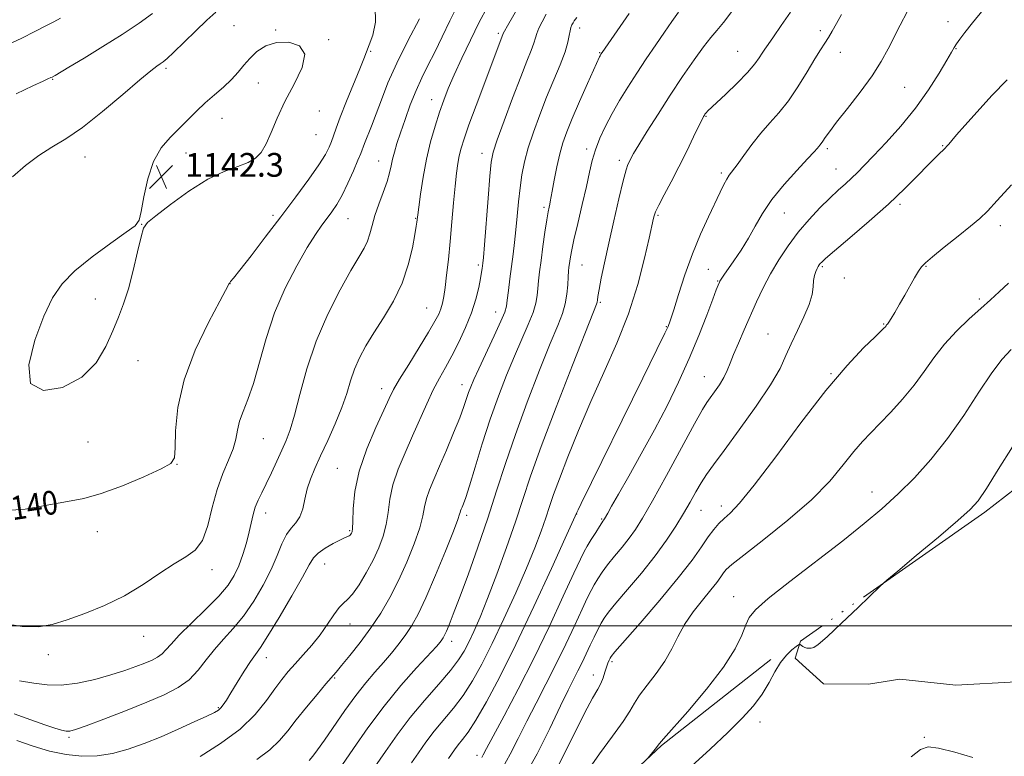
# Model space of a CAD drawing. Extents: x 2074800 to 2077700, y 352300 to 355200.
# Drawn here: x 2076666 to 2076997, y 353456 to 353704 of the extents above; entities that cross this region are included whole.
import ezdxf

# ---------------------------------------------------------------- set-up
doc = ezdxf.new("R2010")
doc.units = 0
doc.header["$MEASUREMENT"] = 0
doc.linetypes.add('rvrstm', pattern=[117.1, 50, -3.9, 0.5, -3.9, 0.5, -3.9, 0.5, -3.9, 50])
for name, color, linetype, lineweight in [('32000', 7, 'Continuous', 0), ('DTM HARD BREAKLINE', 7, 'Continuous', 0), ('DTM SPOT ELEVATION', 2, 'Continuous', 13), ('INDEX CONTOUR', 41, 'Continuous', 13), ('INDEX CONTOUR LABEL', 244, 'Continuous', 0), ('INTERMEDIATE CONTOUR', 44, 'Continuous', 0), ('MARSH - SWAMP OUTLINE', 122, 'rvrstm', 0), ('SPOT ELEVATION', 7, 'Continuous', 0)]:
    doc.layers.add(name, color=color, linetype=linetype, lineweight=lineweight)
doc.styles.add('Style-ITALICS', font='ITALICS.shx')

# ---------------------------------------------------------------- blocks, each defined once
blk = doc.blocks.new('SPOT')
at = {"layer": 'SPOT ELEVATION'}
for p, q in [((-3.91, -3.91), (3.82, 3.81)), ((-1.65, 3.77), (1.72, -3.93))]:
    blk.add_line(p, q, dxfattribs=at)

msp = doc.modelspace()

# ---------------------------------------------------------------- linework, layer by layer
at = {"layer": '32000', "flags": 128}
msp.add_lwpolyline([(2077500, 353500), (2075000, 353500)], dxfattribs=at)
at = {"layer": 'DTM HARD BREAKLINE'}
msp.add_polyline3d([(2076803.43, 353358.93, 1107.7), (2076804.16, 353367.06, 1108.61), (2076821.05, 353394.88, 1109.93), (2076832.68, 353411.19, 1108.61), (2076853.14, 353432.85, 1106.68), (2076881.81, 353459.69, 1105.87), (2076918.65, 353488.64, 1104.85)], dxfattribs=at)
at = {"layer": 'DTM SPOT ELEVATION'}
for p in [(2076737.78, 353702.39, 1141.2), (2076751.76, 353700.89, 1141.9), (2076854.21, 353701.57, 1127.4), (2076978.3, 353703.68, 1114.8), (2076769.63, 353697.61, 1141.9), (2076826.79, 353699.82, 1132.3), (2076935.32, 353700.67, 1118.5), (2076980.98, 353694.63, 1113.9), (2076783.82, 353693.76, 1139.8), (2076860.93, 353693.29, 1126.1), (2076907.48, 353693.7, 1120.9), (2076942.08, 353693.33, 1117.2), (2076714.87, 353687.99, 1140.3), (2076676.63, 353684.23, 1138.1), (2076745.9, 353683.07, 1142.6), (2076963.69, 353681.63, 1115.1), (2076804.3, 353677.39, 1134.7), (2076733.7, 353671.13, 1142.8), (2076766.44, 353673.6, 1141.3), (2076896.79, 353671.86, 1119.9), (2076765.37, 353665.59, 1141.1), (2076976.47, 353661.87, 1112.1), (2076687.52, 353658.11, 1140.72), (2076721.57, 353659.4, 1142.7), (2076742.74, 353659.12, 1142.3), (2076821.35, 353659.35, 1130.6), (2076856.55, 353660.84, 1124.4), (2076937.68, 353660.94, 1115.7), (2076786.44, 353656.8, 1136.8), (2076867.62, 353656.96, 1122.4), (2076901.92, 353652.69, 1118.3), (2076940.55, 353654.08, 1114.8), (2076962.16, 353642.13, 1111.7), (2076750.83, 353638.46, 1140.4), (2076842.23, 353641.12, 1126.3), (2076880.59, 353638.41, 1119.8), (2076923.15, 353639.16, 1115.1), (2076706.62, 353635.37, 1142.04), (2076776.21, 353637.31, 1137.1), (2076798.9, 353637.43, 1134.1), (2076995.95, 353634.98, 1109.5), (2076820.08, 353621.66, 1130.3), (2076855.03, 353621.67, 1123.1), (2076897.53, 353620.27, 1117.1), (2076936.02, 353621.11, 1111.8), (2076970.86, 353621.18, 1109.9), (2076736.43, 353615.41, 1139.98), (2076900.68, 353616.24, 1116.1), (2076943.34, 353617.32, 1111.4), (2076691.03, 353610.27, 1142.65), (2076861.16, 353609.07, 1121.8), (2076988.85, 353610.24, 1108.31), (2076802.7, 353607.22, 1132.9), (2076825.89, 353605.88, 1128.7), (2076956.61, 353601.75, 1110.1), (2076883.4, 353600.87, 1118.1), (2076917.62, 353598.46, 1112.9), (2076705.38, 353589.46, 1141.2), (2076938.94, 353584.99, 1110.1), (2076896.27, 353584.02, 1114.8), (2076787.46, 353580, 1132.6), (2076814.61, 353581.36, 1128.6), (2076688.6, 353562, 1141.55), (2076747.66, 353563.08, 1137.14), (2076718.55, 353554.53, 1139.95), (2076772.58, 353553.09, 1132.9), (2076952.75, 353545.13, 1106.68), (2076895.08, 353538.97, 1111.21), (2076901.98, 353540.47, 1110.54), (2076748.41, 353538.04, 1135.4), (2076816.17, 353537.33, 1125.6), (2076853.25, 353537.72, 1117.96), (2076861.64, 353535.99, 1116.14), (2076691.7, 353531.79, 1139.11), (2076776.69, 353532.1, 1132.18), (2076730.28, 353518.93, 1137.54), (2076768.26, 353520.85, 1131.2), (2076906.07, 353509.82, 1106.67), (2076776.82, 353500.63, 1129.3), (2076707.28, 353496.48, 1137.37), (2076811.07, 353494.79, 1123.46), (2076675.21, 353490.29, 1137.6), (2076748.68, 353489.29, 1131.38), (2076865.07, 353487.98, 1109.74), (2076771.68, 353482.41, 1127.84), (2076858.79, 353483.4, 1110.61), (2076732.52, 353472.39, 1132.15), (2076915, 353467.61, 1103.32), (2076682.16, 353462.47, 1133.76), (2076970.33, 353462.45, 1103.73), (2076819.65, 353456.32, 1116.44)]:
    msp.add_point(p, dxfattribs=at)
at = {"layer": 'INDEX CONTOUR'}
for points in [[(2076657.984, 353538.674, 1140), (2076667.401, 353539.344, 1140), (2076675.346, 353540.817, 1140), (2076681.605, 353541.942, 1140), (2076687.1, 353543.003, 1140), (2076693.032, 353544.646, 1140), (2076700.149, 353547.272, 1140), (2076707.375, 353550.314, 1140), (2076713.1749, 353552.965, 1140), (2076716.432, 353554.77, 1140), (2076717.695, 353556.686, 1140), (2076717.931, 353560.023, 1140), (2076718.059, 353565.766, 1140), (2076718.82, 353573.611, 1140), (2076720.908, 353582.927, 1140), (2076724.679, 353592.941, 1140), (2076729.136, 353602.298, 1140), (2076732.942, 353609.495, 1140), (2076735.917, 353615.032, 1140), (2076736.169, 353615.559, 1140), (2076736.295, 353615.716, 1140), (2076736.609, 353616.067, 1140), (2076737.577, 353617.243, 1140), (2076739.752, 353619.992, 1140), (2076743.4789, 353624.797, 1140), (2076748.291, 353631.064, 1140), (2076753.515, 353637.934, 1140), (2076758.531, 353644.617, 1140), (2076762.927, 353650.612, 1140), (2076766.345, 353655.486, 1140), (2076768.554, 353658.965, 1140), (2076769.836, 353661.406, 1140), (2076770.601, 353663.321, 1140), (2076771.247, 353665.242, 1140), (2076772.113, 353667.78, 1140), (2076773.522, 353671.567, 1140), (2076775.648, 353676.905, 1140), (2076780.116, 353687.86, 1140), (2076781.443, 353691.203, 1140), (2076782.332, 353693.506, 1140), (2076783.269, 353695.87, 1140), (2076784.518, 353699.1901, 1140), (2076785.464, 353703.539, 1140), (2076785.271, 353708.784, 1140)], [(2076726.365, 353455.959, 1130), (2076733.241, 353460.306, 1130), (2076739.816, 353465.193, 1130), (2076744.929, 353470.147, 1130), (2076748.692, 353474.801, 1130), (2076751.535, 353478.814, 1130), (2076753.8711, 353481.981, 1130), (2076756.04, 353484.638, 1130), (2076758.367, 353487.255, 1130), (2076761.073, 353490.208, 1130), (2076763.975, 353493.488, 1130), (2076766.7851, 353496.99, 1130), (2076769.268, 353500.553, 1130), (2076771.382, 353503.784, 1130), (2076773.134, 353506.235, 1130), (2076774.582, 353507.688, 1130), (2076775.993, 353508.85, 1130), (2076777.684, 353510.661, 1130), (2076779.861, 353513.795, 1130), (2076782.288, 353517.86, 1130), (2076784.616, 353522.2, 1130), (2076786.555, 353526.302, 1130), (2076788.035, 353530.22, 1130), (2076789.044, 353534.155, 1130), (2076789.6469, 353538.287, 1130), (2076790.228, 353542.723, 1130), (2076791.247, 353547.55, 1130), (2076793.031, 353552.813, 1130), (2076795.37, 353558.375, 1130), (2076797.916, 353564.053, 1130), (2076802.705, 353574.916, 1130), (2076804.881, 353579.578, 1130), (2076806.93, 353583.509, 1130), (2076808.965, 353587.142, 1130), (2076811.125, 353591.049, 1130), (2076813.474, 353595.636, 1130), (2076815.794, 353600.634, 1130), (2076817.792, 353605.61, 1130), (2076819.246, 353610.169, 1130), (2076820.213, 353614.074, 1130), (2076820.821, 353617.127, 1130), (2076821.187, 353619.212, 1130), (2076821.393, 353620.542, 1130), (2076821.5089, 353621.41, 1130), (2076821.611, 353622.272, 1130), (2076821.786, 353624.215, 1130), (2076822.127, 353628.491, 1130), (2076823.337, 353644.245, 1130), (2076823.925, 353651.64, 1130), (2076824.391, 353656.334, 1130), (2076825.084, 353659.705, 1130), (2076826.457, 353663.876, 1130), (2076828.7851, 353670.328, 1130), (2076831.621, 353677.984, 1130), (2076834.338, 353685.13, 1130), (2076836.434, 353690.422, 1130), (2076837.893, 353694.0181, 1130), (2076838.822, 353696.451, 1130), (2076839.365, 353698.23, 1130), (2076839.803, 353699.783, 1130), (2076840.451, 353701.5111, 1130), (2076841.541, 353703.7169, 1130), (2076842.9599, 353706.3, 1130)], [(2076731.63, 353706.968, 1140), (2076728.602, 353704.19, 1140)], [(2076797.567, 353453.86, 1120), (2076799.866, 353457.19, 1120), (2076802.393, 353460.776, 1120), (2076805.217, 353464.5, 1120), (2076811.677, 353472.267, 1120), (2076814.964, 353476.584, 1120), (2076818.104, 353481.438, 1120), (2076821.283, 353487.153, 1120), (2076824.763, 353494.086, 1120), (2076828.682, 353502.36, 1120), (2076832.682, 353511.156, 1120), (2076836.281, 353519.421, 1120), (2076839.107, 353526.3209, 1120), (2076841.225, 353531.8919, 1120), (2076842.807, 353536.391, 1120), (2076844.076, 353540.207, 1120), (2076845.441, 353544.258, 1120), (2076847.361, 353549.598, 1120), (2076850.18, 353556.9729, 1120), (2076853.782, 353565.905, 1120), (2076857.938, 353575.611, 1120), (2076862.39, 353585.445, 1120), (2076866.767, 353595.308, 1120), (2076870.67, 353605.237, 1120), (2076873.7751, 353615.083, 1120), (2076876.066, 353623.9441, 1120), (2076877.601, 353630.73, 1120), (2076879.067, 353637.482, 1120), (2076879.2791, 353638.31, 1120), (2076879.783, 353639.628, 1120), (2076880.851, 353641.8669, 1120), (2076882.666, 353645.326, 1120), (2076885.034, 353649.769, 1120), (2076887.668, 353654.824, 1120), (2076890.286, 353660.071, 1120), (2076892.618, 353664.893, 1120), (2076894.4, 353668.62, 1120), (2076895.457, 353670.794, 1120), (2076895.971, 353671.791, 1120), (2076896.215, 353672.197, 1120), (2076896.418, 353672.499, 1120), (2076896.639, 353672.7999, 1120), (2076896.892, 353673.104, 1120), (2076897.273, 353673.494, 1120), (2076903.4179, 353679.298, 1120), (2076907.267, 353683.033, 1120), (2076910.764, 353686.629, 1120), (2076913.187, 353689.457, 1120), (2076914.704, 353691.556, 1120), (2076915.702, 353693.131, 1120), (2076916.571, 353694.453, 1120), (2076917.697, 353696.067, 1120), (2076919.469, 353698.584, 1120), (2076922.111, 353702.383, 1120), (2076925.202, 353706.919, 1120)], [(2076728.602, 353704.19, 1140), (2076724.784, 353700.52, 1140), (2076717.387, 353693.326, 1140), (2076715.1799, 353691.259, 1140), (2076713.861, 353690.14, 1140), (2076712.912, 353689.47, 1140), (2076711.775, 353688.71, 1140), (2076709.738, 353687.171, 1140), (2076706.047, 353684.124, 1140), (2076700.29, 353679.19, 1140), (2076693.408, 353673.384, 1140), (2076686.682, 353668.069, 1140), (2076681.087, 353664.233, 1140), (2076676.376, 353661.367, 1140), (2076671.9941, 353658.585, 1140), (2076667.528, 353655.219, 1140), (2076663.11, 353651.462, 1140)], [(2076847.051, 353453.0801, 1110), (2076851.915, 353462.61, 1110), (2076855.859, 353470.566, 1110), (2076858.569, 353475.683, 1110), (2076860.278, 353478.638, 1110), (2076861.353, 353480.593, 1110), (2076862.115, 353482.488, 1110), (2076862.701, 353484.369, 1110), (2076863.204, 353486.058, 1110), (2076863.689, 353487.412, 1110), (2076864.133, 353488.4249, 1110), (2076864.485, 353489.126, 1110), (2076864.868, 353489.73, 1110), (2076866.093, 353491.207, 1110), (2076874.574, 353500.941, 1110), (2076881.211, 353508.667, 1110), (2076887.454, 353516.203, 1110), (2076892.0619, 353522.202, 1110), (2076895.228, 353526.682, 1110), (2076897.506, 353530.003, 1110), (2076899.386, 353532.51, 1110), (2076901.116, 353534.482, 1110), (2076902.882, 353536.1831, 1110), (2076904.973, 353538.066, 1110), (2076908.089, 353541.344, 1110), (2076913.037, 353547.418, 1110), (2076920.261, 353557.058, 1110), (2076928.756, 353568.518, 1110), (2076937.159, 353579.419, 1110), (2076944.312, 353587.846, 1110), (2076949.8831, 353593.738, 1110), (2076953.745, 353597.495, 1110), (2076955.894, 353599.55, 1110), (2076956.811, 353600.448, 1110), (2076957.098, 353600.768, 1110), (2076957.4269, 353601.2189, 1110), (2076957.618, 353601.456, 1110), (2076957.881, 353601.756, 1110), (2076958.343, 353602.379, 1110), (2076959.153, 353603.633, 1110), (2076960.405, 353605.723, 1110), (2076961.9859, 353608.448, 1110), (2076963.729, 353611.501, 1110), (2076967.067, 353617.375, 1110), (2076968.369, 353619.583, 1110), (2076969.383, 353621.079, 1110), (2076970.719, 353622.455, 1110), (2076973.134, 353624.484, 1110), (2076977.072, 353627.666, 1110), (2076981.719, 353631.401, 1110), (2076985.944, 353634.819, 1110), (2076988.993, 353637.379, 1110), (2076991.615, 353639.868, 1110), (2076994.933, 353643.41, 1110), (2076999.679, 353648.699, 1110)]]:
    msp.add_polyline3d(points, dxfattribs=at)
at = {"layer": 'INTERMEDIATE CONTOUR'}
for points in [[(2076663.656, 353470.337, 1134), (2076669.319, 353468.364, 1134), (2076674.014, 353466.68, 1134), (2076677.381, 353465.53, 1134), (2076679.641, 353464.864, 1134), (2076681.159, 353464.555, 1134), (2076682.412, 353464.546, 1134), (2076684.331, 353465.05, 1134), (2076687.957, 353466.351, 1134), (2076693.923, 353468.5989, 1134), (2076701.204, 353471.408, 1134), (2076708.3669, 353474.259, 1134), (2076714.263, 353476.781, 1134), (2076718.906, 353479.191, 1134), (2076722.595, 353481.853, 1134), (2076725.637, 353485.0251, 1134), (2076728.365, 353488.532, 1134), (2076731.119, 353492.094, 1134), (2076734.164, 353495.541, 1134), (2076737.464, 353499.157, 1134), (2076740.912, 353503.337, 1134), (2076744.372, 353508.323, 1134), (2076747.594, 353513.734, 1134), (2076750.304, 353519.036, 1134), (2076752.33, 353523.762, 1134), (2076753.908, 353527.719, 1134), (2076755.383, 353530.783, 1134), (2076756.998, 353532.955, 1134), (2076758.607, 353534.74, 1134), (2076759.966, 353536.768, 1134), (2076760.918, 353539.505, 1134), (2076761.649, 353542.758, 1134), (2076762.434, 353546.169, 1134), (2076763.51, 353549.5121, 1134), (2076764.985, 353553.088, 1134), (2076766.932, 353557.33, 1134), (2076769.341, 353562.4929, 1134), (2076771.873, 353568.123, 1134), (2076774.107, 353573.588, 1134), (2076775.7531, 353578.402, 1134), (2076777.052, 353582.654, 1134), (2076778.377, 353586.58, 1134), (2076780.052, 353590.419, 1134), (2076782.2, 353594.425, 1134), (2076784.897, 353598.856, 1134), (2076788.12, 353603.907, 1134), (2076791.451, 353609.5069, 1134), (2076794.371, 353615.524, 1134), (2076796.482, 353621.721, 1134), (2076797.855, 353627.45, 1134), (2076798.681, 353631.961, 1134), (2076799.137, 353634.732, 1134), (2076799.35, 353636.152, 1134), (2076799.64, 353638.634, 1134), (2076799.971, 353641.199, 1134), (2076800.571, 353645.597, 1134), (2076801.449, 353651.262, 1134), (2076802.596, 353657.362, 1134), (2076803.981, 353663.188, 1134), (2076805.49, 353668.503, 1134), (2076806.985, 353673.187, 1134), (2076808.399, 353677.254, 1134), (2076809.944, 353681.239, 1134), (2076811.901, 353685.808, 1134), (2076814.454, 353691.399, 1134), (2076817.384, 353697.537, 1134), (2076820.373, 353703.515, 1134), (2076823.14, 353708.742, 1134)], [(2076664.555, 353461.375, 1132), (2076670.043, 353459.488, 1132), (2076675.632, 353457.817, 1132), (2076681.145, 353456.6111, 1132), (2076686.456, 353456.071, 1132), (2076691.635, 353456.2149, 1132), (2076696.803, 353457.011, 1132), (2076702.067, 353458.414, 1132), (2076707.5, 353460.325, 1132), (2076713.161, 353462.6291, 1132), (2076718.981, 353465.168, 1132), (2076724.368, 353467.611, 1132), (2076728.601, 353469.583, 1132), (2076731.185, 353470.8369, 1132), (2076732.543, 353471.629, 1132), (2076733.324, 353472.345, 1132), (2076734.104, 353473.352, 1132), (2076735.164, 353474.954, 1132), (2076736.7139, 353477.441, 1132), (2076738.848, 353480.9131, 1132), (2076741.214, 353484.717, 1132), (2076743.346, 353488.015, 1132), (2076746.68, 353492.741, 1132), (2076749.196, 353496.622, 1132), (2076752.98, 353502.854, 1132), (2076757.237, 353510.098, 1132), (2076760.863, 353516.471, 1132), (2076763.093, 353520.569, 1132), (2076764.522, 353522.917, 1132), (2076766.088, 353524.523, 1132), (2076768.454, 353526.176, 1132), (2076771.197, 353527.792, 1132), (2076773.624, 353529.065, 1132), (2076775.206, 353529.787, 1132), (2076776.081, 353530.118, 1132), (2076776.556, 353530.316, 1132), (2076776.888, 353530.584, 1132), (2076777.144, 353530.924, 1132), (2076777.344, 353531.283, 1132), (2076777.506, 353531.731, 1132), (2076777.635, 353532.825, 1132), (2076777.739, 353535.242, 1132), (2076777.895, 353539.472, 1132), (2076778.4729, 353545.267, 1132), (2076779.918, 353552.196, 1132), (2076782.461, 353559.7249, 1132), (2076785.493, 353566.929, 1132), (2076788.195, 353572.787, 1132), (2076790.021, 353576.686, 1132), (2076791.526, 353579.661, 1132), (2076793.541, 353583.161, 1132), (2076796.612, 353588.18, 1132), (2076800.161, 353593.902, 1132), (2076803.329, 353599.0611, 1132), (2076805.457, 353602.703, 1132), (2076806.704, 353605.131, 1132), (2076807.431, 353606.96, 1132), (2076807.953, 353608.772, 1132), (2076808.4, 353611.011, 1132), (2076808.856, 353614.087, 1132), (2076809.386, 353618.304, 1132), (2076809.974, 353623.551, 1132), (2076810.5839, 353629.61, 1132), (2076811.183, 353636.185, 1132), (2076811.748, 353642.651, 1132), (2076812.259, 353648.303, 1132), (2076812.709, 353652.628, 1132), (2076813.145, 353655.887, 1132), (2076813.628, 353658.531, 1132), (2076814.253, 353661.074, 1132), (2076815.254, 353664.265, 1132), (2076816.902, 353668.915, 1132), (2076819.318, 353675.442, 1132), (2076827.659, 353697.59, 1132), (2076828.48, 353699.698, 1132), (2076828.888, 353700.5, 1132), (2076829.923, 353702.351, 1132), (2076834.161, 353709.694, 1132)], [(2076785.233, 353638.318, 1136), (2076786.576, 353642.161, 1136), (2076788.0541, 353646.15, 1136), (2076789.334, 353649.7881, 1136), (2076790.175, 353652.715, 1136), (2076790.717, 353655.131, 1136), (2076791.192, 353657.37, 1136), (2076791.806, 353659.763, 1136), (2076792.661, 353662.612, 1136), (2076793.833, 353666.211, 1136), (2076795.363, 353670.7091, 1136), (2076797.154, 353675.669, 1136), (2076799.074, 353680.508, 1136), (2076801.03, 353684.83, 1136), (2076803.093, 353688.977, 1136), (2076805.3771, 353693.477, 1136), (2076807.925, 353698.65, 1136), (2076810.5169, 353703.979, 1136), (2076812.862, 353708.738, 1136)], [(2076828.324, 353452.223, 1114), (2076830.795, 353456.72, 1114), (2076833.479, 353462.062, 1114), (2076836.391, 353467.912, 1114), (2076839.527, 353474.0011, 1114), (2076842.818, 353480.327, 1114), (2076846.178, 353486.954, 1114), (2076849.494, 353493.814, 1114), (2076852.528, 353500.298, 1114), (2076855.014, 353505.663, 1114), (2076856.783, 353509.4, 1114), (2076858.052, 353511.93, 1114), (2076859.133, 353513.904, 1114), (2076860.312, 353515.885, 1114), (2076861.762, 353518.078, 1114), (2076863.629, 353520.597, 1114), (2076865.973, 353523.494, 1114), (2076868.529, 353526.576, 1114), (2076870.944, 353529.5869, 1114), (2076873.049, 353532.516, 1114), (2076875.396, 353536.319, 1114), (2076878.718, 353542.199, 1114), (2076883.417, 353550.7569, 1114), (2076892.92, 353568.175, 1114), (2076895.566, 353572.921, 1114), (2076897.022, 353575.327, 1114), (2076898.151, 353576.922, 1114), (2076899.618, 353578.928, 1114), (2076901.2789, 353581.324, 1114), (2076902.7889, 353583.78, 1114), (2076903.918, 353586.09, 1114), (2076904.894, 353588.536, 1114), (2076906.061, 353591.526, 1114), (2076907.674, 353595.344, 1114), (2076909.628, 353599.78, 1114), (2076913.8449, 353609.236, 1114), (2076916.055, 353613.957, 1114), (2076918.499, 353618.698, 1114), (2076921.2871, 353623.469, 1114), (2076924.412, 353628.187, 1114), (2076927.84, 353632.747, 1114), (2076931.494, 353637.034, 1114), (2076935.137, 353640.907, 1114), (2076938.489, 353644.215, 1114), (2076941.34, 353646.871, 1114), (2076943.749, 353649.038, 1114), (2076945.84, 353650.943, 1114), (2076947.805, 353652.8561, 1114), (2076950.092, 353655.211, 1114), (2076953.212, 353658.489, 1114), (2076957.482, 353663.017, 1114), (2076962.426, 353668.521, 1114), (2076967.373, 353674.579, 1114), (2076971.738, 353680.7239, 1114), (2076975.286, 353686.323, 1114), (2076977.869, 353690.701, 1114), (2076979.444, 353693.422, 1114), (2076980.387, 353695.012, 1114), (2076981.181, 353696.238, 1114), (2076982.271, 353697.787, 1114), (2076983.965, 353700.0361, 1114), (2076986.533, 353703.281, 1114), (2076990.169, 353707.738, 1114)], [(2076659.547, 353500.935, 1138), (2076666.395, 353499.784, 1138), (2076671.823, 353499.674, 1138), (2076676.52, 353500.507, 1138), (2076681.491, 353502.076, 1138), (2076687.469, 353504.212, 1138), (2076694.123, 353506.903, 1138), (2076700.852, 353510.1731, 1138), (2076707.134, 353513.947, 1138), (2076712.7599, 353517.74, 1138), (2076717.598, 353520.964, 1138), (2076721.554, 353523.309, 1138), (2076724.684, 353525.576, 1138), (2076727.081, 353528.843, 1138), (2076728.884, 353533.841, 1138), (2076730.412, 353539.901, 1138), (2076732.03, 353546.007, 1138), (2076733.971, 353551.3351, 1138), (2076735.94, 353555.839, 1138), (2076737.5091, 353559.664, 1138), (2076738.402, 353562.974, 1138), (2076738.95, 353566.005, 1138), (2076739.638, 353569.01, 1138), (2076740.834, 353572.292, 1138), (2076742.457, 353576.345, 1138), (2076744.31, 353581.714, 1138), (2076748.554, 353596.899, 1138), (2076751.42, 353605.505, 1138), (2076755.008, 353613.868, 1138), (2076758.872, 353621.407, 1138), (2076762.421, 353627.566, 1138), (2076765.207, 353631.9859, 1138), (2076767.351, 353635.076, 1138), (2076769.117, 353637.4391, 1138), (2076770.746, 353639.644, 1138), (2076772.384, 353642.12, 1138), (2076774.155, 353645.261, 1138), (2076776.109, 353649.253, 1138), (2076778.003, 353653.449, 1138), (2076779.52, 353656.994, 1138), (2076780.457, 353659.31, 1138), (2076781.73, 353662.66, 1138), (2076784.054, 353668.501, 1138), (2076785.62, 353672.6, 1138), (2076787.401, 353677.416, 1138), (2076789.619, 353683.072, 1138), (2076792.559, 353689.73, 1138), (2076796.318, 353697.307, 1138), (2076800.232, 353704.727, 1138)], [(2076679.29, 353704.939, 1136), (2076677.0511, 353703.703, 1136), (2076674.348, 353702.265, 1136), (2076670.676, 353700.371, 1136), (2076666.291, 353698.2, 1136), (2076661.638, 353696.041, 1136)], [(2076710.337, 353706.521, 1138), (2076705.768, 353703.254, 1138), (2076700.093, 353699.419, 1138), (2076693.601, 353695.301, 1138), (2076687.235, 353691.42, 1138), (2076682.095, 353688.354, 1138), (2076677.464, 353685.624, 1138), (2076676.427, 353685.046, 1138), (2076676.085, 353684.878, 1138), (2076675.061, 353684.448, 1138), (2076673.442, 353683.72, 1138), (2076670.002, 353682.106, 1138), (2076664.314, 353679.346, 1138)], [(2076745.3849, 353455.007, 1128), (2076749.788, 353458.184, 1128), (2076753.1241, 353461.316, 1128), (2076755.861, 353464.605, 1128), (2076758.714, 353468.341, 1128), (2076762.158, 353472.64, 1128), (2076765.726, 353476.9191, 1128), (2076768.713, 353480.421, 1128), (2076772.161, 353484.413, 1128), (2076774.01, 353486.613, 1128), (2076776.812, 353490.035, 1128), (2076780.271, 353494.435, 1128), (2076783.865, 353499.324, 1128), (2076787.18, 353504.329, 1128), (2076790.234, 353509.565, 1128), (2076793.149, 353515.269, 1128), (2076795.9781, 353521.509, 1128), (2076798.4811, 353527.695, 1128), (2076800.348, 353533.069, 1128), (2076801.3991, 353537.103, 1128), (2076801.982, 353540.178, 1128), (2076802.575, 353542.905, 1128), (2076803.578, 353545.846, 1128), (2076805.061, 353549.375, 1128), (2076807.011, 353553.817, 1128), (2076809.353, 353559.287, 1128), (2076811.75, 353565.054, 1128), (2076813.801, 353570.179, 1128), (2076815.212, 353573.956, 1128), (2076816.128, 353576.625, 1128), (2076816.799, 353578.659, 1128), (2076817.489, 353580.571, 1128), (2076818.511, 353583.025, 1128), (2076820.188, 353586.72, 1128), (2076825.411, 353597.821, 1128), (2076827.687, 353602.746, 1128), (2076828.972, 353605.804, 1128), (2076829.526, 353607.776, 1128), (2076829.807, 353609.88, 1128), (2076830.184, 353613.041, 1128), (2076830.677, 353617.006, 1128), (2076831.2211, 353621.226, 1128), (2076831.759, 353625.289, 1128), (2076832.271, 353629.316, 1128), (2076832.7471, 353633.565, 1128), (2076833.188, 353638.197, 1128), (2076833.635, 353643.005, 1128), (2076834.138, 353647.689, 1128), (2076834.765, 353652.064, 1128), (2076835.639, 353656.413, 1128), (2076836.901, 353661.138, 1128), (2076838.642, 353666.5169, 1128), (2076840.755, 353672.341, 1128), (2076843.089, 353678.28, 1128), (2076847.628, 353689.192, 1128), (2076849.285, 353693.521, 1128), (2076850.25, 353696.763, 1128), (2076850.7179, 353699.066, 1128), (2076850.979, 353700.67, 1128), (2076851.27, 353701.803, 1128), (2076851.6121, 353702.629, 1128), (2076851.972, 353703.298, 1128), (2076852.393, 353704.006, 1128), (2076853.211, 353705.131, 1128)], [(2076763.101, 353454.586, 1126), (2076764.257, 353456.044, 1126), (2076765.91, 353458.201, 1126), (2076768.275, 353461.492, 1126), (2076775.112, 353471.458, 1126), (2076778.801, 353476.592, 1126), (2076782.168, 353480.862, 1126), (2076785.227, 353484.429, 1126), (2076788.084, 353487.6619, 1126), (2076790.815, 353490.857, 1126), (2076793.368, 353494.023, 1126), (2076795.663, 353497.098, 1126), (2076797.698, 353500.179, 1126), (2076799.796, 353504.01, 1126), (2076802.361, 353509.496, 1126), (2076805.602, 353517.06, 1126), (2076808.953, 353525.213, 1126), (2076811.653, 353531.983, 1126), (2076813.151, 353535.9181, 1126), (2076813.736, 353537.633, 1126), (2076813.904, 353538.259, 1126), (2076814.071, 353538.749, 1126), (2076814.318, 353539.338, 1126), (2076814.644, 353540.078, 1126), (2076815.082, 353541.153, 1126), (2076815.817, 353543.256, 1126), (2076817.072, 353547.211, 1126), (2076818.989, 353553.516, 1126), (2076821.4099, 353561.372, 1126), (2076824.096, 353569.657, 1126), (2076826.844, 353577.437, 1126), (2076829.572, 353584.53, 1126), (2076832.23, 353590.941, 1126), (2076836.9099, 353601.598, 1126), (2076838.519, 353605.6601, 1126), (2076839.431, 353608.826, 1126), (2076839.851, 353611.406, 1126), (2076840.067, 353613.794, 1126), (2076840.324, 353616.365, 1126), (2076840.692, 353619.4199, 1126), (2076841.197, 353623.242, 1126), (2076841.84, 353627.92, 1126), (2076842.528, 353632.758, 1126), (2076843.143, 353636.865, 1126), (2076843.593, 353639.583, 1126), (2076843.899, 353641.178, 1126), (2076844.109, 353642.147, 1126), (2076844.28, 353643.002, 1126), (2076844.936, 353646.621, 1126), (2076845.615, 353650.299, 1126), (2076846.495, 353654.744, 1126), (2076847.48, 353659.132, 1126), (2076848.533, 353662.912, 1126), (2076849.855, 353666.635, 1126), (2076851.705, 353671.129, 1126), (2076854.196, 353676.859, 1126), (2076856.853, 353682.848, 1126), (2076860.903, 353691.851, 1126), (2076861.104, 353692.26, 1126), (2076861.381, 353692.735, 1126), (2076861.764, 353693.313, 1126), (2076870.848, 353706.467, 1126)], [(2076774.125, 353452.911, 1124), (2076778.016, 353458.678, 1124), (2076782.847, 353465.628, 1124), (2076788.302, 353472.943, 1124), (2076793.998, 353479.86, 1124), (2076799.282, 353485.8229, 1124), (2076805.949, 353493.0829, 1124), (2076807.205, 353494.518, 1124), (2076807.794, 353495.281, 1124), (2076808.232, 353495.947, 1124), (2076808.708, 353496.837, 1124), (2076809.337, 353498.209, 1124), (2076810.247, 353500.382, 1124), (2076811.636, 353503.916, 1124), (2076813.717, 353509.435, 1124), (2076816.594, 353517.2699, 1124), (2076819.919, 353526.591, 1124), (2076823.236, 353536.277, 1124), (2076826.2339, 353545.513, 1124), (2076829.195, 353554.709, 1124), (2076832.5489, 353564.582, 1124), (2076836.541, 353575.466, 1124), (2076840.676, 353586.18, 1124), (2076844.271, 353595.161, 1124), (2076846.809, 353601.309, 1124), (2076848.408, 353605.375, 1124), (2076849.351, 353608.575, 1124), (2076849.891, 353611.848, 1124), (2076850.176, 353615.037, 1124), (2076850.327, 353617.708, 1124), (2076850.449, 353619.574, 1124), (2076850.578, 353620.915, 1124), (2076850.737, 353622.158, 1124), (2076850.971, 353623.748, 1124), (2076851.424, 353626.216, 1124), (2076852.264, 353630.115, 1124), (2076853.576, 353635.711, 1124), (2076855.102, 353642.121, 1124), (2076856.501, 353648.175, 1124), (2076857.543, 353653.003, 1124), (2076858.435, 353656.927, 1124), (2076859.498, 353660.565, 1124), (2076860.984, 353664.419, 1124), (2076862.884, 353668.524, 1124), (2076865.125, 353672.796, 1124), (2076867.641, 353677.1741, 1124), (2076870.416, 353681.681, 1124), (2076873.441, 353686.364, 1124), (2076876.667, 353691.203, 1124), (2076879.868, 353695.917, 1124), (2076882.7781, 353700.16, 1124), (2076885.239, 353703.725, 1124), (2076887.524, 353706.973, 1124)], [(2076785.161, 353452.477, 1122), (2076788.751, 353457.679, 1122), (2076792.698, 353463.279, 1122), (2076797.109, 353469.095, 1122), (2076801.961, 353474.906, 1122), (2076806.713, 353480.331, 1122), (2076810.694, 353484.949, 1122), (2076813.44, 353488.517, 1122), (2076815.305, 353491.488, 1122), (2076816.8481, 353494.493, 1122), (2076818.557, 353498.136, 1122), (2076820.632, 353502.9131, 1122), (2076823.2, 353509.292, 1122), (2076826.295, 353517.459, 1122), (2076829.567, 353526.4681, 1122), (2076832.569, 353535.089, 1122), (2076835.07, 353542.617, 1122), (2076837.697, 353550.445, 1122), (2076841.291, 353560.4879, 1122), (2076846.324, 353573.786, 1122), (2076851.79, 353587.867, 1122), (2076858.874, 353605.875, 1122), (2076859.88, 353608.473, 1122), (2076860.093, 353609.196, 1122), (2076860.171, 353609.807, 1122), (2076860.3499, 353611.041, 1122), (2076860.759, 353613.377, 1122), (2076861.505, 353617.19, 1122), (2076862.594, 353622.448, 1122), (2076864.005, 353629.019, 1122), (2076865.678, 353636.575, 1122), (2076867.378, 353644.014, 1122), (2076868.83, 353650.036, 1122), (2076869.833, 353653.715, 1122), (2076870.485, 353655.598, 1122), (2076870.961, 353656.6039, 1122), (2076871.4729, 353657.6, 1122), (2076872.392, 353659.251, 1122), (2076874.127, 353662.173, 1122), (2076876.954, 353666.767, 1122), (2076880.615, 353672.576, 1122), (2076884.718, 353678.931, 1122), (2076888.878, 353685.186, 1122), (2076892.746, 353690.804, 1122), (2076895.982, 353695.273, 1122), (2076898.399, 353698.332, 1122), (2076900.426, 353700.723, 1122), (2076902.648, 353703.439, 1122), (2076905.488, 353707.1971, 1122)], [(2076809.973, 353455.242, 1118), (2076810.9801, 353456.701, 1118), (2076812.088, 353458.272, 1118), (2076813.326, 353459.904, 1118), (2076814.765, 353461.678, 1118), (2076816.641, 353464.2031, 1118), (2076819.234, 353468.219, 1118), (2076822.769, 353474.36, 1118), (2076827.262, 353482.819, 1118), (2076832.679, 353493.6799, 1118), (2076838.807, 353506.583, 1118), (2076844.733, 353519.399, 1118), (2076849.363, 353529.55, 1118), (2076853.241, 353538.201, 1118), (2076853.6681, 353539.098, 1118), (2076854.716, 353541.25, 1118), (2076875.505, 353583.523, 1118), (2076880.215, 353593.14, 1118), (2076882.889, 353598.646, 1118), (2076883.977, 353600.939, 1118), (2076884.277, 353601.621, 1118), (2076884.491, 353602.162, 1118), (2076884.953, 353603.522, 1118), (2076885.9, 353606.533, 1118), (2076887.5029, 353611.716, 1118), (2076889.659, 353618.3599, 1118), (2076892.195, 353625.444, 1118), (2076894.919, 353632.077, 1118), (2076897.565, 353637.899, 1118), (2076901.557, 353646.271, 1118), (2076902.798, 353648.844, 1118), (2076903.752, 353650.652, 1118), (2076904.619, 353652.002, 1118), (2076907.2301, 353655.485, 1118), (2076909.476, 353658.585, 1118), (2076912.241, 353662.327, 1118), (2076915.2531, 353666.125, 1118), (2076918.297, 353669.58, 1118), (2076921.371, 353673.032, 1118), (2076924.529, 353677.008, 1118), (2076927.766, 353681.807, 1118), (2076930.838, 353686.8061, 1118), (2076933.44, 353691.153, 1118), (2076935.367, 353694.239, 1118), (2076936.807, 353696.432, 1118), (2076938.046, 353698.347, 1118), (2076939.333, 353700.504, 1118), (2076940.771, 353703.065, 1118), (2076942.43, 353706.1, 1118)], [(2076821.214, 353455.581, 1116), (2076821.748, 353456.555, 1116), (2076822.852, 353458.661, 1116), (2076825.058, 353462.816, 1116), (2076828.72, 353469.653, 1116), (2076833.464, 353478.663, 1116), (2076838.738, 353489.051, 1116), (2076843.991, 353499.922, 1116), (2076848.686, 353509.98, 1116), (2076852.2921, 353517.829, 1116), (2076854.4791, 353522.548, 1116), (2076855.744, 353525.103, 1116), (2076856.786, 353526.936, 1116), (2076858.132, 353529.153, 1116), (2076859.609, 353531.537, 1116), (2076860.871, 353533.537, 1116), (2076861.657, 353534.744, 1116), (2076862.057, 353535.3211, 1116), (2076862.395, 353535.778, 1116), (2076862.608, 353536.137, 1116), (2076863.671, 353538.066, 1116), (2076864.976, 353540.403, 1116), (2076867.259, 353544.424, 1116), (2076870.724, 353550.486, 1116), (2076874.967, 353558.003, 1116), (2076879.43, 353566.151, 1116), (2076883.652, 353574.255, 1116), (2076887.542, 353582.229, 1116), (2076891.106, 353590.131, 1116), (2076894.315, 353597.88, 1116), (2076897.0171, 353604.818, 1116), (2076899.027, 353610.146, 1116), (2076900.238, 353613.324, 1116), (2076900.843, 353614.848, 1116), (2076901.285, 353615.855, 1116), (2076901.457, 353616.197, 1116), (2076901.691, 353616.605, 1116), (2076902.078, 353617.215, 1116), (2076902.818, 353618.306, 1116), (2076906.165, 353623.067, 1116), (2076908.613, 353626.687, 1116), (2076911.098, 353630.689, 1116), (2076913.386, 353634.799, 1116), (2076915.841, 353639.097, 1116), (2076918.9821, 353643.751, 1116), (2076923.0781, 353648.778, 1116), (2076927.413, 353653.588, 1116), (2076931.026, 353657.44, 1116), (2076933.206, 353659.806, 1116), (2076934.262, 353661.018, 1116), (2076934.755, 353661.616, 1116), (2076935.16, 353662.081, 1116), (2076935.616, 353662.628, 1116), (2076936.178, 353663.41, 1116), (2076936.965, 353664.621, 1116), (2076938.349, 353666.633, 1116), (2076940.7679, 353669.858, 1116), (2076944.441, 353674.504, 1116), (2076948.722, 353679.963, 1116), (2076952.744, 353685.421, 1116), (2076955.85, 353690.244, 1116), (2076958.207, 353694.522, 1116), (2076962.176, 353702.5551, 1116), (2076964.559, 353707.011, 1116)], [(2076728.02, 353676.366, 1142), (2076725.078, 353673.549, 1142), (2076722.215, 353670.6609, 1142), (2076719.278, 353667.737, 1142), (2076716.195, 353664.72, 1142), (2076713.206, 353661.18, 1142), (2076710.631, 353656.596, 1142), (2076708.711, 353650.757, 1142), (2076707.38, 353644.696, 1142), (2076706.494, 353639.758, 1142), (2076705.774, 353636.825, 1142), (2076704.393, 353634.944, 1142), (2076701.39, 353632.7, 1142), (2076696.215, 353629.0519, 1142), (2076689.958, 353624.447, 1142), (2076684.121, 353619.707, 1142), (2076679.821, 353615.338, 1142), (2076676.617, 353610.595, 1142), (2076673.685, 353604.419, 1142), (2076670.604, 353596.308, 1142), (2076668.58, 353587.998, 1142), (2076669.222, 353581.783, 1142), (2076673.5201, 353579.411, 1142), (2076679.968, 353580.433, 1142), (2076686.441, 353583.855, 1142), (2076691.263, 353588.716, 1142), (2076694.563, 353594.196, 1142), (2076696.921, 353599.506, 1142), (2076698.845, 353604.122, 1142), (2076700.547, 353608.5781, 1142), (2076702.165, 353613.668, 1142), (2076703.784, 353619.836, 1142), (2076705.268, 353626.106, 1142), (2076706.429, 353631.149, 1142), (2076707.275, 353634.107, 1142), (2076708.603, 353635.994, 1142), (2076711.411, 353638.298, 1142), (2076716.334, 353642.06, 1142), (2076722.564, 353646.544, 1142), (2076728.936, 353650.569, 1142), (2076734.477, 353653.2549, 1142), (2076738.994, 353654.924, 1142), (2076742.49, 353656.199, 1142), (2076745.031, 353657.65, 1142), (2076746.926, 353659.64, 1142), (2076748.5491, 353662.481, 1142), (2076750.251, 353666.393, 1142), (2076752.289, 353671.232, 1142), (2076754.898, 353676.764, 1142), (2076758.059, 353682.663, 1142), (2076760.725, 353688.251, 1142), (2076761.595, 353692.759, 1142), (2076759.8, 353695.588, 1142), (2076756.193, 353696.82, 1142), (2076752.059, 353696.71, 1142), (2076748.449, 353695.529, 1142), (2076745.488, 353693.621, 1142), (2076743.068, 353691.35, 1142), (2076741.0401, 353689.013, 1142), (2076739.095, 353686.645, 1142), (2076736.886, 353684.215, 1142), (2076734.169, 353681.697, 1142), (2076731.12, 353679.082, 1142), (2076728.02, 353676.366, 1142)], [(2076835.434, 353448.865, 1112), (2076839.8411, 353456.886, 1112), (2076844.107, 353465.463, 1112), (2076847.724, 353473.0079, 1112), (2076850.334, 353478.349, 1112), (2076853.619, 353484.857, 1112), (2076854.997, 353487.706, 1112), (2076857.736, 353493.496, 1112), (2076859.087, 353496.252, 1112), (2076860.36, 353498.756, 1112), (2076861.48, 353500.871, 1112), (2076862.493, 353502.617, 1112), (2076863.916, 353504.619, 1112), (2076866.386, 353507.656, 1112), (2076870.29, 353512.244, 1112), (2076875, 353517.831, 1112), (2076879.639, 353523.604, 1112), (2076883.5089, 353528.895, 1112), (2076886.633, 353533.634, 1112), (2076889.215, 353537.9, 1112), (2076891.439, 353541.757, 1112), (2076893.4031, 353545.206, 1112), (2076895.185, 353548.237, 1112), (2076896.961, 353551.0031, 1112), (2076899.296, 353554.321, 1112), (2076902.854, 353559.177, 1112), (2076907.968, 353566.129, 1112), (2076913.64, 353574.032, 1112), (2076918.543, 353581.32, 1112), (2076921.721, 353586.842, 1112), (2076923.715, 353591.133, 1112), (2076925.439, 353595.149, 1112), (2076927.564, 353599.595, 1112), (2076929.786, 353604.182, 1112), (2076931.559, 353608.371, 1112), (2076932.497, 353611.744, 1112), (2076932.848, 353614.37, 1112), (2076933.021, 353616.438, 1112), (2076933.3391, 353618.109, 1112), (2076933.78, 353619.439, 1112), (2076934.237, 353620.455, 1112), (2076934.624, 353621.1949, 1112), (2076934.958, 353621.737, 1112), (2076935.276, 353622.168, 1112), (2076935.751, 353622.678, 1112), (2076937.082, 353623.871, 1112), (2076940.099, 353626.454, 1112), (2076945.289, 353630.86, 1112), (2076951.754, 353636.431, 1112), (2076958.248, 353642.2309, 1112), (2076963.751, 353647.463, 1112), (2076968.131, 353651.865, 1112), (2076971.476, 353655.31, 1112), (2076973.894, 353657.737, 1112), (2076975.559, 353659.3371, 1112), (2076976.659, 353660.369, 1112), (2076977.391, 353661.084, 1112), (2076977.969, 353661.71, 1112), (2076978.612, 353662.468, 1112), (2076979.571, 353663.619, 1112), (2076981.224, 353665.563, 1112), (2076983.985, 353668.741, 1112), (2076988.085, 353673.371, 1112), (2076993.052, 353678.781, 1112), (2076998.231, 353684.079, 1112)], [(2076665.443, 353481.444, 1136), (2076670.307, 353480.721, 1136), (2076674.78, 353480.123, 1136), (2076679.534, 353480.033, 1136), (2076685.022, 353480.714, 1136), (2076690.822, 353481.963, 1136), (2076696.294, 353483.455, 1136), (2076700.9221, 353484.915, 1136), (2076704.694, 353486.259, 1136), (2076707.722, 353487.447, 1136), (2076710.119, 353488.472, 1136), (2076712.006, 353489.451, 1136), (2076713.506, 353490.534, 1136), (2076714.829, 353491.902, 1136), (2076716.541, 353493.883, 1136), (2076719.297, 353496.837, 1136), (2076723.464, 353500.936, 1136), (2076728.264, 353505.5981, 1136), (2076732.629, 353510.052, 1136), (2076735.75, 353513.744, 1136), (2076737.8411, 353516.984, 1136), (2076739.371, 353520.298, 1136), (2076740.723, 353524.057, 1136), (2076741.916, 353528.003, 1136), (2076742.881, 353531.723, 1136), (2076744.199, 353537.615, 1136), (2076744.895, 353540.036, 1136), (2076745.839, 353542.36, 1136), (2076747.066, 353544.873, 1136), (2076748.573, 353547.884, 1136), (2076750.328, 353551.564, 1136), (2076752.162, 353555.531, 1136), (2076753.874, 353559.263, 1136), (2076755.333, 353562.507, 1136), (2076756.686, 353566.064, 1136), (2076758.154, 353571.004, 1136), (2076759.955, 353578.067, 1136), (2076762.3, 353586.689, 1136), (2076765.402, 353595.981, 1136), (2076769.317, 353605.082, 1136), (2076773.476, 353613.263, 1136), (2076777.156, 353619.824, 1136), (2076779.804, 353624.325, 1136), (2076781.547, 353627.346, 1136), (2076782.68, 353629.729, 1136), (2076783.496, 353632.195, 1136), (2076784.26, 353635.009, 1136), (2076785.233, 353638.318, 1136)], [(2076856.705, 353450.947, 1108), (2076860.913, 353456.902, 1108), (2076865.296, 353462.777, 1108), (2076868.916, 353467.745, 1108), (2076871.151, 353471.262, 1108), (2076872.639, 353473.922, 1108), (2076874.331, 353476.6, 1108), (2076876.911, 353479.9709, 1108), (2076879.99, 353483.906, 1108), (2076882.908, 353488.08, 1108), (2076885.208, 353492.229, 1108), (2076887.234, 353496.355, 1108), (2076889.533, 353500.524, 1108), (2076892.459, 353504.735, 1108), (2076895.615, 353508.7141, 1108), (2076898.413, 353512.117, 1108), (2076900.41, 353514.691, 1108), (2076901.732, 353516.545, 1108), (2076902.649, 353517.881, 1108), (2076903.574, 353519.013, 1108), (2076905.48, 353520.717, 1108), (2076909.483, 353523.8849, 1108), (2076916.218, 353529.0889, 1108), (2076924.402, 353535.633, 1108), (2076932.273, 353542.502, 1108), (2076938.4441, 353548.825, 1108), (2076943.037, 353554.298, 1108), (2076946.551, 353558.763, 1108), (2076949.477, 353562.2, 1108), (2076952.262, 353565.144, 1108), (2076955.346, 353568.271, 1108), (2076959.021, 353572.095, 1108), (2076963.003, 353576.482, 1108), (2076966.8581, 353581.138, 1108), (2076970.295, 353585.811, 1108), (2076973.584, 353590.435, 1108), (2076977.131, 353594.985, 1108), (2076981.195, 353599.405, 1108), (2076985.433, 353603.506, 1108), (2076989.352, 353607.065, 1108), (2076992.621, 353609.98, 1108), (2076995.567, 353612.636, 1108), (2076998.682, 353615.539, 1108)], [(2076877.299, 353455.502, 1106), (2076879.687, 353458.488, 1106), (2076881.162, 353460.38, 1106), (2076882.422, 353461.872, 1106), (2076890.612, 353471.194, 1106), (2076896.94, 353478.667, 1106), (2076902.691, 353486.1, 1106), (2076906.587, 353492.23, 1106), (2076908.882, 353496.9299, 1106), (2076910.2149, 353500.362, 1106), (2076911.331, 353502.854, 1106), (2076913.404, 353505.409, 1106), (2076917.716, 353509.195, 1106), (2076925.026, 353514.977, 1106), (2076942.842, 353528.716, 1106), (2076950.093, 353534.477, 1106), (2076956.069, 353539.515, 1106), (2076961.499, 353544.475, 1106), (2076966.978, 353549.92, 1106), (2076972.558, 353556.088, 1106), (2076978.158, 353563.132, 1106), (2076983.655, 353570.994, 1106), (2076988.758, 353578.768, 1106), (2076993.1359, 353585.335, 1106), (2076996.612, 353589.926, 1106), (2076999.632, 353593.173, 1106)], [(2076886.805, 353448.115, 1104), (2076898.16, 353458.486, 1104), (2076904.139, 353464.065, 1104), (2076909.011, 353468.895, 1104), (2076912.784, 353473.104, 1104), (2076915.702, 353477.025, 1104), (2076918.011, 353480.891, 1104), (2076919.977, 353484.536, 1104), (2076921.8681, 353487.696, 1104), (2076923.858, 353490.157, 1104), (2076925.73, 353491.929, 1104), (2076927.169, 353493.072, 1104), (2076927.967, 353493.661, 1104), (2076928.326, 353493.819, 1104), (2076928.554, 353493.682, 1104), (2076928.905, 353493.379, 1104), (2076929.407, 353493.023, 1104), (2076930.035, 353492.7189, 1104), (2076930.758, 353492.549, 1104), (2076931.521, 353492.495, 1104), (2076932.2629, 353492.516, 1104), (2076933.064, 353492.707, 1104), (2076934.571, 353493.71, 1104), (2076937.569, 353496.302, 1104), (2076942.452, 353500.869, 1104), (2076948.0279, 353506.213, 1104), (2076955.511, 353513.434, 1104), (2076957.758, 353515.441, 1104), (2076961.381, 353518.488, 1104), (2076967.635, 353523.7189, 1104), (2076975.089, 353529.974, 1104), (2076981.638, 353535.517, 1104), (2076985.789, 353539.197, 1104), (2076988.48, 353542.204, 1104), (2076991.259, 353546.315, 1104), (2076995.263, 353552.74, 1104), (2076999.994, 353560.424, 1104)], [(2076986.7191, 353455.622, 1104), (2076980.565, 353457.429, 1104), (2076975.158, 353458.814, 1104), (2076971.6661, 353459.208, 1104), (2076969.094, 353458.299, 1104), (2076965.908, 353455.842, 1104)]]:
    msp.add_polyline3d(points, dxfattribs=at)
at = {"layer": 'MARSH - SWAMP OUTLINE'}
msp.add_polyline3d([(2077070.99, 353498.78, 1102.49), (2077110.02, 353518.04, 1102.49), (2077134.19, 353535.65, 1102.49), (2077160.35, 353543.15, 1102.49), (2077170.7, 353556.42, 1102.49), (2077150.96, 353563.12, 1102.49), (2077122.83, 353580.1, 1102.49), (2077069.45, 353589.04, 1102.49), (2077030.15, 353568.91, 1102.68), (2076990.76, 353538.37, 1103.63), (2076928.59, 353494.87, 1104.3), (2076926.77, 353489.15, 1102.49), (2076936.4, 353480.46, 1102.49), (2076951.49, 353480.37, 1102.49), (2076962.14, 353482.08, 1102.49), (2076980.94, 353480.07, 1102.49), (2077001.33, 353481.1, 1102.49), (2077021.05, 353486.69, 1102.49), (2077043.45, 353492.64, 1102.49), (2077070.99, 353498.78, 1102.49)], dxfattribs=at)

# ---------------------------------------------------------------- block references
at = {"layer": 'SPOT ELEVATION'}
msp.add_blockref('SPOT', (2076713.23, 353651.439, 1142.283), dxfattribs=at)

# ---------------------------------------------------------------- texts
at = {"layer": 'INDEX CONTOUR LABEL', "style": 'Style-ITALICS', "width": 0.875}
msp.add_text('1140', height=8, rotation=8.5, dxfattribs=at).set_placement((2076657.93, 353534.82, 1140))
at = {"layer": 'SPOT ELEVATION', "style": 'Style-ITALICS'}
msp.add_text('1142.3', height=8, dxfattribs=at).set_placement((2076721.23, 353651.439, 1142.283))

doc.saveas('drawing.dxf')
